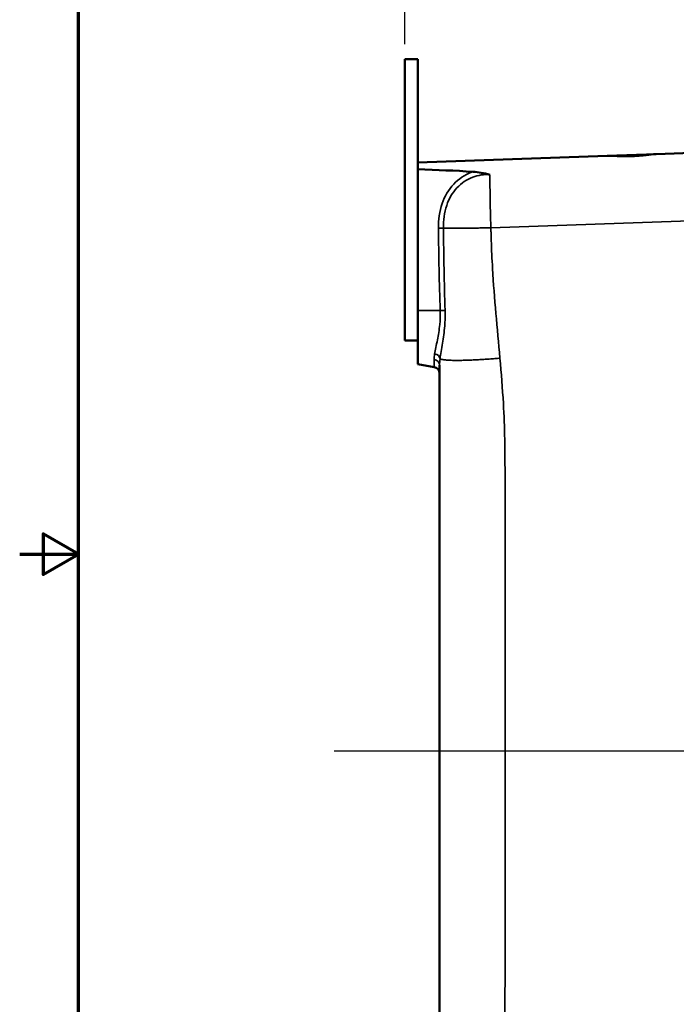
# Model space of a CAD drawing. Units: inches. Extents: x 0.6 to 97.1, y 0.6 to 74.9.
# Drawn here: x 0.6 to 13, y 29.3 to 47.9 of the extents above; entities that cross this region are included whole.
import ezdxf

# ---------------------------------------------------------------- set-up
doc = ezdxf.new("R2010")
doc.units = ezdxf.units.IN
doc.header["$LTSCALE"] = 4.444444
doc.header["$MEASUREMENT"] = 0
for name, color, linetype, lineweight in [('Border (ANSI)', 7, 'Continuous', 70), ('Centerline (ANSI)', 7, 'Continuous', 25), ('Dimension (ANSI)', 7, 'Continuous', 25), ('Visible (ANSI)', 7, 'Continuous', 50), ('Visible Narrow (ANSI)', 7, 'Continuous', 35)]:
    doc.layers.add(name, color=color, linetype=linetype, lineweight=lineweight)
doc.styles.add('Note Text (ANSI)', font='tahoma.ttf')
doc.dimstyles.new('Default (ANSI)', dxfattribs={"dimscale": 4.444444, "dimtxt": 0.12, "dimasz": 0.098425, "dimexe": 0.125, "dimexo": 0.0625, "dimgap": 0.031496, "dimtad": 0, "dimtih": 1, "dimtoh": 1, "dimrnd": 1e-08, "dimzin": 4, "dimdsep": 46, "dimtxsty": 'Note Text (ANSI)', "dimcen": 0.09, "dimdle": 0.393701, "dimclrd": 256, "dimclre": 256, "dimclrt": 256, "dimadec": 0, "dimazin": 1, "dimtfac": 1, "dimtofl": 0, "dimtmove": 0, "dimatfit": 3, "dimfxl": 1, "dimtolj": 1, "dimtzin": 4, "dimlwd": -1, "dimlwe": -1, "dimarcsym": 0})

# ---------------------------------------------------------------- blocks, each defined once
blk = doc.blocks.new('Borders Default Border')
at = {"layer": 'Border (ANSI)', "flags": 128}
for points in [[(0.3937, 0.3937), (0.3937, 16.6063), (21.6063, 16.6063), (21.6063, 0.3937), (0.3937, 0.3937)], [(0.1437, 8.5), (0.3937, 8.5), (0.2437, 8.5866), (0.2437, 8.4134), (0.3937, 8.5)]]:
    blk.add_lwpolyline(points, dxfattribs=at)
blk = doc.blocks.new('*D18')
at = {"layer": 'Defpoints', "color": 0, "transparency": 16777216}
for p in [(20.015, 49.92), (7.909, 47.12), (20.015, 34.781)]:
    blk.add_point(p, dxfattribs=at)
at = {"layer": 'Dimension (ANSI)', "transparency": 16777216}
for p, q in [((7.909, 47.398), (7.909, 50.475)), ((20.015, 35.059), (20.015, 50.475)), ((8.346, 49.92), (12.669, 49.92)), ((19.577, 49.92), (15.255, 49.92))]:
    blk.add_line(p, q, dxfattribs=at)
for points in [[(8.346, 49.993), (8.346, 49.847), (7.909, 49.92)], [(19.577, 49.993), (19.577, 49.847), (20.015, 49.92)]]:
    blk.add_solid(points, dxfattribs=at)
at = {"layer": 'Dimension (ANSI)', "transparency": 16777216, "attachment_point": 2, "style": 'Note Text (ANSI)'}
for s, insert, char_height in [('\\A1; 12.11"', (13.962, 50.604), 0.53333), ('\\A1;[307]', (13.962, 49.78), 0.5333)]:
    blk.add_mtext(s, dxfattribs=dict(at, insert=insert, char_height=char_height))

msp = doc.modelspace()

# ---------------------------------------------------------------- linework, layer by layer
at = {"layer": 'Centerline (ANSI)', "linetype": 'Continuous'}
msp.add_line((89.907, 34.06), (6.578, 34.06), dxfattribs=at)
at = {"layer": 'Visible (ANSI)'}
for p, q in [((7.909, 47.12), (8.159, 47.12)), ((7.909, 47.12), (7.909, 41.807)), ((8.159, 45.045), (8.159, 47.12)), ((14.439, 45.388), (12.66, 45.325)), ((11.735, 45.293), (8.159, 45.168)), ((11.735, 45.293), (12.66, 45.325)), ((8.159, 45.04), (8.159, 45.045)), ((8.159, 45.04), (8.159, 42.372)), ((8.159, 42.227), (8.159, 42.372)), ((8.159, 41.807), (8.159, 42.227)), ((7.909, 41.807), (8.159, 41.807)), ((8.159, 41.362), (8.159, 41.807)), ((8.159, 41.362), (8.465, 41.308)), ((8.568, 41.344), (8.568, 26.749))]:
    msp.add_line(p, q, dxfattribs=at)
msp.add_arc((8.443, 41.185), 0.125, 0, 80, dxfattribs=at)
msp.add_ellipse((4.203, 43.748), major_axis=(9.066, 0.325), ratio=0.141229, start_param=0.982251, end_param=1.114243, dxfattribs=at)
for points, knots in [([(12.66, 45.325), (12.643, 45.325), (12.625, 45.324), (12.553, 45.318), (12.486, 45.31), (12.377, 45.299), (12.34, 45.296), (12.264, 45.291), (12.226, 45.289), (12.19, 45.288), (12.153, 45.286), (12.116, 45.286), (12.042, 45.286), (12.006, 45.286), (11.901, 45.289), (11.837, 45.293), (11.769, 45.294), (11.751, 45.294), (11.735, 45.293)], [-1.317495, -1.317495, -1.317495, -1.317495, -1.117761, -1.117761, -0.55888, -0.55888, -0.27944, -0.27944, 0, 0, 0, 0.27602, 0.27602, 0.55204, 0.55204, 1.104079, 1.104079, 1.313916, 1.313916, 1.313916, 1.313916]), ([(9.519, 44.937), (9.519, 44.937), (9.518, 44.937), (9.465, 44.953), (9.41, 44.966), (9.303, 44.984), (9.251, 44.99), (9.198, 44.993)], [-0.002524, -0.002524, -0.002524, -0.002524, 0, 0, 0.4612106, 0.4612106, 0.8695636, 0.8695636, 0.8695636, 0.8695636])]:
    msp.add_open_spline(points, degree=3, knots=knots, dxfattribs=at)
at = {"layer": 'Visible Narrow (ANSI)'}
for p, q in [((9.537, 43.936), (14.439, 44.107)), ((8.159, 42.372), (8.58, 42.372)), ((8.465, 41.308), (8.465, 41.451))]:
    msp.add_line(p, q, dxfattribs=at)
for centre, major_axis, ratio, start_param, end_param in [((8.526, 43.928), (0.125, 0.001), 0.001379, 4.886917, 5.89808), ((8.558, 42.372), (0.125, 0.004), 0.005975, 4.886821, 5.845241), ((8.443, 41.344), (0.125, 0), 0.865706, 0, 1.396263), ((8.453, 41.462), (0.124, -0.017), 0.772544, 0.193014, 1.503738)]:
    msp.add_ellipse(centre, major_axis=major_axis, ratio=ratio, start_param=start_param, end_param=end_param, dxfattribs=at)
for points, knots in [([(9.198, 44.993), (9.189, 44.99), (9.18, 44.987), (9.044, 44.937), (8.928, 44.859), (8.737, 44.655), (8.664, 44.528), (8.567, 44.244), (8.546, 44.086), (8.547, 43.928)], [0.879102, 0.879102, 0.879102, 0.879102, 0.952237, 0.952237, 2.001751, 2.001751, 3.095109, 3.095109, 4.294364, 4.294364, 4.294364, 4.294364]), ([(8.641, 43.929), (8.64, 44.076), (8.659, 44.223), (8.745, 44.483), (8.81, 44.597), (8.98, 44.78), (9.083, 44.85), (9.299, 44.93), (9.41, 44.945), (9.519, 44.937)], [-4.294364, -4.294364, -4.294364, -4.294364, -3.095109, -3.095109, -2.001751, -2.001751, -0.952237, -0.952237, 0, 0, 0, 0]), ([(9.537, 43.936), (9.533, 44.062), (9.529, 44.187), (9.523, 44.448), (9.521, 44.581), (9.519, 44.78), (9.519, 44.855), (9.519, 44.926), (9.519, 44.931), (9.519, 44.937)], [-0.7927404, -0.7927404, -0.7927404, -0.7927404, -0.5848749, -0.5848749, -0.3408639, -0.3408639, -0.1704294, -0.1704294, -0.1557913, -0.1557913, -0.1557913, -0.1557913]), ([(8.547, 43.928), (8.549, 43.669), (8.553, 43.41), (8.564, 42.891), (8.571, 42.632), (8.58, 42.372)], [0, 0, 0, 0, 1.976358, 1.976358, 3.952716, 3.952716, 3.952716, 3.952716]), ([(8.672, 42.376), (8.663, 42.635), (8.657, 42.894), (8.647, 43.411), (8.643, 43.67), (8.641, 43.929)], [-3.952716, -3.952716, -3.952716, -3.952716, -1.976358, -1.976358, 0, 0, 0, 0]), ([(9.709, 41.475), (9.684, 41.757), (9.656, 42.039), (9.606, 42.602), (9.584, 42.884), (9.558, 43.344), (9.55, 43.52), (9.542, 43.743), (9.541, 43.788), (9.539, 43.856), (9.538, 43.879), (9.537, 43.913), (9.537, 43.925), (9.537, 43.936)], [-7.076364, -7.076364, -7.076364, -7.076364, -4.912083, -4.912083, -2.747806, -2.747806, -1.400011, -1.400011, -1.052701, -1.052701, -0.878731, -0.878731, -0.79274, -0.79274, -0.79274, -0.79274]), ([(8.58, 42.372), (8.583, 42.284), (8.58, 42.195), (8.562, 42.007), (8.545, 41.908), (8.507, 41.72), (8.486, 41.631), (8.474, 41.556)], [-2.677097, -2.677097, -2.677097, -2.677097, -1.926119, -1.926119, -1.013631, -1.013631, 0, 0, 0, 0]), ([(8.577, 41.463), (8.587, 41.548), (8.606, 41.647), (8.64, 41.859), (8.656, 41.969), (8.672, 42.179), (8.675, 42.278), (8.672, 42.376)], [0, 0, 0, 0, 1.013631, 1.013631, 1.926119, 1.926119, 2.677097, 2.677097, 2.677097, 2.677097]), ([(8.474, 41.556), (8.471, 41.537), (8.469, 41.518), (8.465, 41.483), (8.465, 41.467), (8.465, 41.451)], [0, 0, 0, 0, 0.2638129, 0.2638129, 0.5276257, 0.5276257, 0.5276257, 0.5276257]), ([(8.568, 41.344), (8.568, 41.362), (8.569, 41.381), (8.572, 41.42), (8.574, 41.441), (8.577, 41.463)], [-0.5276257, -0.5276257, -0.5276257, -0.5276257, -0.2638129, -0.2638129, 0, 0, 0, 0]), ([(9.666, 26.614), (9.678, 26.768), (9.69, 26.921), (9.726, 27.394), (9.748, 27.714), (9.781, 28.355), (9.792, 28.676), (9.802, 29.212), (9.803, 29.426), (9.804, 29.855), (9.804, 30.069), (9.804, 31.543), (9.804, 32.802), (9.804, 34.061), (9.804, 34.608), (9.804, 35.154), (9.804, 36.753), (9.804, 37.805), (9.804, 39.038), (9.804, 39.219), (9.803, 39.58), (9.802, 39.76), (9.793, 40.168), (9.785, 40.395), (9.756, 40.907), (9.734, 41.191), (9.709, 41.475)], [-44.8587, -44.8587, -44.8587, -44.8587, -43.682221, -43.682221, -41.233295, -41.233295, -38.784368, -38.784368, -37.151751, -37.151751, -35.519134, -35.519134, -25.92218, -25.92218, -25.92218, -21.759378, -21.759378, -13.739031, -13.739031, -12.365128, -12.365128, -10.991225, -10.991225, -9.258325, -9.258325, -7.076364, -7.076364, -7.076364, -7.076364])]:
    msp.add_open_spline(points, degree=3, knots=knots, dxfattribs=at)
for points, weights in [([(9.537, 43.936), (9.138, 43.927), (8.798, 43.924), (8.641, 43.929)], [1, 0.86148993768, 0.825448908558, 0.891876912633]), ([(9.709, 41.475), (9.107, 41.422), (8.652, 41.416), (8.577, 41.463)], [1, 0.827291219677, 0.812413104985, 0.955365655924])]:
    msp.add_rational_spline(points, weights, degree=3, dxfattribs=at)

# ---------------------------------------------------------------- block references
at = {"xscale": 4.444444444444445, "yscale": 4.444444444444445, "zscale": 4.444444444444445}
msp.add_blockref('Borders Default Border', (0, 0), dxfattribs=at)

# ---------------------------------------------------------------- dimensions: what is measured, and where the dimension line sits
at = {"layer": 'Dimension (ANSI)'}
dim = msp.add_linear_dim(base=(20.015, 49.92), p1=(7.909, 47.12), p2=(20.015, 34.781), angle=180, text=' <>"\\X[307]', dimstyle='Default (ANSI)', override={"dimgap": 0.031496, "dimtih": 0, "dimtoh": 0, "dimdec": 2, "dimpost": '\\X', "dimtol": 0, "dimlim": 0, "dimtp": 0, "dimtm": 0, "dimtdec": 2, "dimatfit": 1, "dimtvp": -0.25}, dxfattribs=at)
dim.commit()
dim.dimension.update_dxf_attribs({"geometry": '*D18', "text_midpoint": (13.962, 49.92), "dimtype": 160})

doc.saveas('drawing.dxf')
